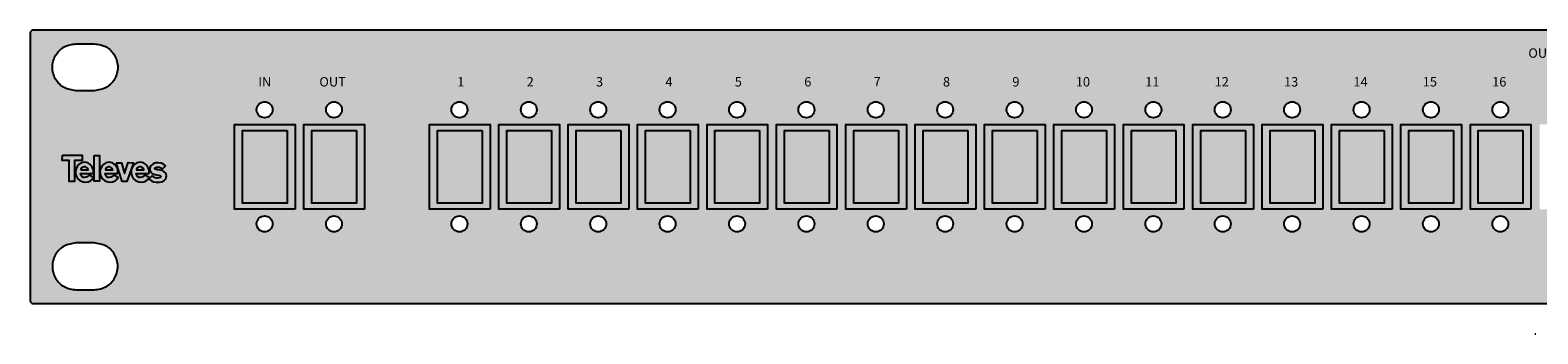
# Model space of a CAD drawing. Units: millimetres. Extents: x -1 to 482, y -5 to 44.
# Drawn here: x -1 to 240, y -5 to 44 of the extents above; entities that cross this region are included whole.
import ezdxf

# ---------------------------------------------------------------- set-up
doc = ezdxf.new("R2010")
doc.units = ezdxf.units.MM
doc.styles.get("Standard").update_dxf_attribs({"font": 'arial.ttf'})

# ---------------------------------------------------------------- blocks, each defined once
blk = doc.blocks.new('NUMEROS_234631')
at = {"color": 7, "linetype": 'Continuous', "true_color": 0xffffff}
for s, p in [('OUT', (0.96, 0.83)), ('IN', (-201.33, -3.75)), ('OUT', (-191.59, -3.75)), ('1', (-169.63, -3.75)), ('2', (-158.58, -3.75)), ('3', (-147.53, -3.75)), ('4', (-136.48, -3.75)), ('5', (-125.43, -3.75)), ('6', (-114.37, -3.75)), ('7', (-103.32, -3.75)), ('8', (-92.27, -3.75)), ('9', (-81.22, -3.75)), ('10', (-71.12, -3.75)), ('11', (-60.07, -3.75)), ('12', (-49.01, -3.75)), ('13', (-37.96, -3.75)), ('14', (-26.91, -3.75)), ('15', (-15.86, -3.75)), ('16', (-4.81, -3.75)), ('17', (7.2, -3.75)), ('18', (18.25, -3.75)), ('19', (29.3, -3.75)), ('20', (40.36, -3.75)), ('21', (51.41, -3.75)), ('22', (62.46, -3.75)), ('23', (73.51, -3.75)), ('24', (84.56, -3.75)), ('25', (95.62, -3.75)), ('26', (105.71, -3.75)), ('27', (116.77, -3.75)), ('28', (127.82, -3.75)), ('29', (138.87, -3.75)), ('30', (149.92, -3.75)), ('31', (160.98, -3.75)), ('32', (172.03, -3.75))]:
    blk.add_text(s, height=1.5, dxfattribs=at).set_placement(p)
blk = doc.blocks.new('televes_blanco')
at = {"true_color": 0xffffff}
h = blk.add_hatch(color=7, dxfattribs=at)
h.dxf.hatch_style = 1
h.paths.add_polyline_path([(-1.53, 5.81), (-1.55, 4.65), (0, 4.65), (0, 0), (1.19, 0), (1.19, 4.68), (2.83, 4.68), (2.83, 5.81)])
h.paths.add_polyline_path([(3, 4.21), (2.64, 4.1), (2.14, 3.76), (1.75, 3.29), (1.49, 2.83), (1.37, 2.39), (1.37, 1.9), (1.52, 1.28), (1.84, 0.68), (2.35, 0.21), (3.07, -0.1), (3.59, -0.16), (4.16, -0.1), (4.69, 0.18), (4.97, 0.38), (5.36, 0.87), (4.42, 1.4), (4.1, 1.07), (3.84, 0.94), (3.39, 0.9), (3.13, 0.9), (2.78, 1.11), (2.59, 1.4), (2.49, 1.8), (5.27, 1.78), (5.35, 2.03), (5.33, 2.48), (5.24, 2.91), (4.91, 3.44), (4.52, 3.85), (4.13, 4.1), (3.72, 4.21), (3.36, 4.25)])
h.paths.add_polyline_path([(3.57, 3.24), (3.78, 3.12), (4.09, 2.89), (4.18, 2.58), (4.11, 2.58), (2.55, 2.58), (2.55, 2.76), (2.66, 2.95), (2.94, 3.16), (3.23, 3.25)], flags=16)
h.paths.add_polyline_path([(5.49, 0.05), (6.66, 0.05), (6.66, 5.79), (5.53, 5.79)])
h.paths.add_polyline_path([(8.43, 4.21), (8.07, 4.1), (7.57, 3.76), (7.17, 3.29), (6.92, 2.83), (6.79, 2.39), (6.8, 1.9), (6.94, 1.28), (7.27, 0.68), (7.78, 0.21), (8.5, -0.1), (9.01, -0.16), (9.59, -0.1), (10.12, 0.18), (10.4, 0.38), (10.79, 0.87), (9.85, 1.4), (9.53, 1.07), (9.26, 0.94), (8.82, 0.9), (8.56, 0.9), (8.21, 1.11), (8.02, 1.4), (7.92, 1.8), (10.7, 1.78), (10.77, 2.03), (10.75, 2.48), (10.67, 2.91), (10.34, 3.44), (9.95, 3.85), (9.56, 4.1), (9.15, 4.21), (8.79, 4.25)])
h.paths.add_polyline_path([(9, 3.24), (9.21, 3.12), (9.52, 2.89), (9.61, 2.58), (9.54, 2.58), (7.98, 2.58), (7.98, 2.76), (8.09, 2.95), (8.37, 3.16), (8.66, 3.25)], flags=16)
h.paths.add_polyline_path([(11.54, 4.16), (10.37, 4.16), (11.71, -0.01), (12.75, -0.01), (14.17, 4.1), (13.06, 4.19), (12.25, 1.75)])
h.paths.add_polyline_path([(16.45, 4.1), (16.03, 4.21), (15.68, 4.25), (15.32, 4.21), (14.95, 4.1), (14.46, 3.76), (14.06, 3.29), (13.8, 2.83), (13.68, 2.39), (13.69, 1.9), (13.83, 1.28), (14.16, 0.68), (14.67, 0.21), (15.38, -0.1), (15.9, -0.16), (16.47, -0.1), (17.01, 0.18), (17.29, 0.38), (17.67, 0.87), (16.73, 1.4), (16.42, 1.07), (16.15, 0.94), (15.7, 0.9), (15.45, 0.9), (15.1, 1.11), (14.91, 1.4), (14.8, 1.8), (17.58, 1.78), (17.66, 2.03), (17.64, 2.48), (17.56, 2.91), (17.23, 3.44), (16.83, 3.85)])
h.paths.add_polyline_path([(16.08, 3.12), (16.39, 2.89), (16.48, 2.58), (16.41, 2.58), (14.85, 2.58), (14.85, 2.76), (14.96, 2.95), (15.23, 3.16), (15.53, 3.25), (15.87, 3.24)], flags=16)
h.paths.add_polyline_path([(18.04, 3.5), (17.83, 3.09), (17.84, 2.52), (17.95, 2.11), (18.34, 1.75), (18.95, 1.58), (19.82, 1.43), (20.12, 1.34), (20.24, 1.15), (20.15, 0.9), (19.84, 0.8), (19.43, 0.76), (19, 0.82), (18.36, 1.24), (17.63, 0.6), (18.18, 0.11), (18.63, -0.07), (19.19, -0.16), (19.93, -0.14), (20.49, -0.06), (20.99, 0.19), (21.33, 0.6), (21.48, 1.28), (21.33, 1.83), (21.01, 2.16), (20.51, 2.4), (20.13, 2.51), (19.53, 2.59), (19, 2.75), (18.96, 2.85), (19.01, 3.06), (19.3, 3.2), (19.69, 3.21), (19.96, 3.15), (20.24, 3.04), (20.37, 2.92), (20.49, 2.76), (20.59, 2.77), (21.29, 3.46), (20.84, 3.81), (20.36, 4.03), (19.66, 4.12), (19.13, 4.12), (18.55, 3.89)])
at = {"linetype": 'Continuous'}
for points in [[(-1.53, 5.81), (2.83, 5.81), (2.83, 4.68), (1.19, 4.68), (1.19, 0), (0, 0), (0, 4.65), (-1.55, 4.65), (-1.53, 5.81)], [(4.42, 1.4), (4.1, 1.07), (3.84, 0.94), (3.39, 0.9), (3.13, 0.9), (2.78, 1.11), (2.59, 1.4), (2.49, 1.8), (5.27, 1.78), (5.35, 2.03), (5.33, 2.48), (5.24, 2.91), (4.91, 3.44), (4.52, 3.85), (4.13, 4.1), (3.72, 4.21), (3.36, 4.25), (3, 4.21), (2.64, 4.1), (2.14, 3.76), (1.75, 3.29), (1.49, 2.83), (1.37, 2.39), (1.37, 1.9), (1.52, 1.28), (1.84, 0.68), (2.35, 0.21), (3.07, -0.1), (3.59, -0.16), (4.16, -0.1), (4.69, 0.18), (4.97, 0.38), (5.36, 0.87), (4.42, 1.4)], [(5.53, 5.79), (6.66, 5.79), (6.66, 0.05), (5.49, 0.05), (5.53, 5.79)], [(9.85, 1.4), (9.53, 1.07), (9.26, 0.94), (8.82, 0.9), (8.56, 0.9), (8.21, 1.11), (8.02, 1.4), (7.92, 1.8), (10.7, 1.78), (10.77, 2.03), (10.75, 2.48), (10.67, 2.91), (10.34, 3.44), (9.95, 3.85), (9.56, 4.1), (9.15, 4.21), (8.79, 4.25), (8.43, 4.21), (8.07, 4.1), (7.57, 3.76), (7.17, 3.29), (6.92, 2.83), (6.79, 2.39), (6.8, 1.9), (6.94, 1.28), (7.27, 0.68), (7.78, 0.21), (8.5, -0.1), (9.01, -0.16), (9.59, -0.1), (10.12, 0.18), (10.4, 0.38), (10.79, 0.87), (9.85, 1.4)], [(10.37, 4.16), (11.54, 4.16), (12.25, 1.75), (13.06, 4.19), (14.17, 4.1), (12.75, -0.01), (11.71, -0.01), (10.37, 4.16)], [(16.73, 1.4), (16.42, 1.07), (16.15, 0.94), (15.7, 0.9), (15.45, 0.9), (15.1, 1.11), (14.91, 1.4), (14.8, 1.8), (17.58, 1.78), (17.66, 2.03), (17.64, 2.48), (17.56, 2.91), (17.23, 3.44), (16.83, 3.85), (16.45, 4.1), (16.03, 4.21), (15.68, 4.25), (15.32, 4.21), (14.95, 4.1), (14.46, 3.76), (14.06, 3.29), (13.8, 2.83), (13.68, 2.39), (13.69, 1.9), (13.83, 1.28), (14.16, 0.68), (14.67, 0.21), (15.38, -0.1), (15.9, -0.16), (16.47, -0.1), (17.01, 0.18), (17.29, 0.38), (17.67, 0.87), (16.73, 1.4)], [(20.59, 2.77), (21.29, 3.46), (20.84, 3.81), (20.36, 4.03), (19.66, 4.12), (19.13, 4.12), (18.55, 3.89), (18.04, 3.5), (17.83, 3.09), (17.84, 2.52), (17.95, 2.11), (18.34, 1.75), (18.95, 1.58), (19.82, 1.43), (20.12, 1.34), (20.24, 1.15), (20.15, 0.9), (19.84, 0.8), (19.43, 0.76), (19, 0.82), (18.36, 1.24), (17.63, 0.6), (18.18, 0.11), (18.63, -0.07), (19.19, -0.16), (19.93, -0.14), (20.49, -0.06), (20.99, 0.19), (21.33, 0.6), (21.48, 1.28), (21.33, 1.83), (21.01, 2.16), (20.51, 2.4), (20.13, 2.51), (19.53, 2.59), (19, 2.75), (18.96, 2.85), (19.01, 3.06), (19.3, 3.2), (19.69, 3.21), (19.96, 3.15), (20.24, 3.04), (20.37, 2.92), (20.49, 2.76), (20.59, 2.77)], [(2.52, 2.58), (4.11, 2.58), (4.18, 2.58), (4.09, 2.89), (3.78, 3.12), (3.57, 3.24), (3.23, 3.25), (2.94, 3.16), (2.66, 2.95), (2.55, 2.76), (2.55, 2.58)], [(7.95, 2.58), (9.54, 2.58), (9.61, 2.58), (9.52, 2.89), (9.21, 3.12), (9, 3.24), (8.66, 3.25), (8.37, 3.16), (8.09, 2.95), (7.98, 2.76), (7.98, 2.58)], [(14.82, 2.58), (16.41, 2.58), (16.48, 2.58), (16.39, 2.89), (16.08, 3.12), (15.87, 3.24), (15.53, 3.25), (15.23, 3.16), (14.96, 2.95), (14.85, 2.76), (14.85, 2.58)]]:
    blk.add_lwpolyline(points, dxfattribs=at)
blk = doc.blocks.new('234631')
at = {"true_color": 0x000000}
h = blk.add_hatch(color=18, dxfattribs=at)
h.dxf.hatch_style = 1
edge = h.paths.add_edge_path()
edge.add_spline(control_points=[(0, 43.6), (-0.09, 43.59), (-0.26, 43.56), (-0.46, 43.36), (-0.49, 43.19), (-0.5, 43.1)], knot_values=[0, 0, 0, 0, 0.261435, 0.515109, 0.776841, 0.776841, 0.776841, 0.776841], degree=3, periodic=0)
edge.add_line((-0.5, 43.1), (-0.5, 0.5))
edge.add_spline(control_points=[(-0.5, 0.5), (-0.49, 0.41), (-0.46, 0.24), (-0.26, 0.04), (-0.09, 0.01), (0, 0)], knot_values=[0, 0, 0, 0, 0.261732, 0.515406, 0.776841, 0.776841, 0.776841, 0.776841], degree=3, periodic=0)
edge.add_line((0, 0), (481.6, 0))
edge.add_spline(control_points=[(481.6, 0), (481.69, 0.01), (481.86, 0.04), (482.06, 0.24), (482.08, 0.41), (482.1, 0.5)], knot_values=[0, 0, 0, 0, 0.262524, 0.516198, 0.777328, 0.777328, 0.777328, 0.777328], degree=3, periodic=0)
edge.add_line((482.1, 0.5), (482.1, 43.1))
edge.add_spline(control_points=[(482.1, 43.1), (482.08, 43.19), (482.06, 43.36), (481.86, 43.56), (481.69, 43.59), (481.6, 43.6)], knot_values=[0, 0, 0, 0, 0.261131, 0.514804, 0.777328, 0.777328, 0.777328, 0.777328], degree=3, periodic=0)
edge.add_line((481.6, 43.6), (0, 43.6))
edge = h.paths.add_edge_path(flags=16)
edge.add_spline(control_points=[(471.9, 33.92), (471.24, 34.03), (469.94, 34.23), (468.5, 35.72), (467.97, 37.67), (468.5, 39.63), (469.94, 41.12), (471.24, 41.32), (471.9, 41.42)], knot_values=[0, 0, 0, 0, 1.960701, 3.863258, 5.823959, 7.784692, 9.687258, 11.647959, 11.647959, 11.647959, 11.647959], degree=3, periodic=0)
edge.add_line((471.9, 41.42), (474.8, 41.42))
edge.add_spline(control_points=[(474.8, 41.42), (475.46, 41.32), (476.76, 41.12), (478.2, 39.63), (478.73, 37.67), (478.2, 35.72), (476.76, 34.23), (475.46, 34.03), (474.8, 33.92)], knot_values=[0, 0, 0, 0, 1.961812, 3.864371, 5.825101, 7.785799, 9.688349, 11.650161, 11.650161, 11.650161, 11.650161], degree=3, periodic=0)
edge.add_line((474.8, 33.92), (471.9, 33.92))
h.paths.add_polyline_path([(415.35, 15.04), (405.7, 15.04), (405.7, 28.56), (415.35, 28.56)], flags=16)
h.paths.add_polyline_path([(414.08, 27.58), (414.08, 16.02), (406.97, 16.02), (406.97, 27.58)], flags=0)
h.paths.add_polyline_path([(409.21, 30.9, -1), (411.75, 30.9, -1)], flags=16)
edge = h.paths.add_edge_path(flags=16)
edge.add_spline(control_points=[(471.9, 2.17), (471.24, 2.28), (469.94, 2.48), (468.5, 3.97), (467.97, 5.92), (468.5, 7.88), (469.94, 9.37), (471.24, 9.57), (471.9, 9.67)], knot_values=[0, 0, 0, 0, 1.960701, 3.863267, 5.824, 7.784701, 9.687259, 11.647959, 11.647959, 11.647959, 11.647959], degree=3, periodic=0)
edge.add_line((471.9, 9.67), (474.8, 9.67))
edge.add_spline(control_points=[(474.8, 9.67), (475.46, 9.57), (476.76, 9.37), (478.2, 7.88), (478.73, 5.92), (478.2, 3.97), (476.76, 2.48), (475.46, 2.28), (474.8, 2.17)], knot_values=[0, 0, 0, 0, 1.961811, 3.864361, 5.82506, 7.78579, 9.688349, 11.650161, 11.650161, 11.650161, 11.650161], degree=3, periodic=0)
edge.add_line((474.8, 2.17), (471.9, 2.17))
h.paths.add_polyline_path([(411.75, 12.7, -1), (409.21, 12.7, -1)], flags=16)
h.paths.add_polyline_path([(404.3, 15.04), (394.65, 15.04), (394.65, 28.56), (404.3, 28.56)], flags=16)
h.paths.add_polyline_path([(403.03, 27.58), (403.03, 16.02), (395.92, 16.02), (395.92, 27.58)], flags=0)
h.paths.add_polyline_path([(398.16, 30.9, -1), (400.7, 30.9, -1)], flags=16)
h.paths.add_polyline_path([(400.7, 12.7, -1), (398.16, 12.7, -1)], flags=16)
h.paths.add_polyline_path([(393.25, 15.04), (383.6, 15.04), (383.6, 28.56), (393.25, 28.56)], flags=16)
h.paths.add_polyline_path([(391.98, 27.58), (391.98, 16.02), (384.87, 16.02), (384.87, 27.58)], flags=0)
h.paths.add_polyline_path([(387.11, 30.9, -1), (389.65, 30.9, -1)], flags=16)
h.paths.add_polyline_path([(389.65, 12.7, -1), (387.11, 12.7, -1)], flags=16)
h.paths.add_polyline_path([(382.19, 15.04), (372.55, 15.04), (372.55, 28.56), (382.19, 28.56)], flags=16)
h.paths.add_polyline_path([(380.93, 27.58), (380.93, 16.02), (373.82, 16.02), (373.82, 27.58)], flags=0)
h.paths.add_polyline_path([(376.06, 30.9, -1), (378.59, 30.9, -1)], flags=16)
h.paths.add_polyline_path([(378.59, 12.7, -1), (376.06, 12.7, -1)], flags=16)
h.paths.add_polyline_path([(371.14, 15.04), (361.5, 15.04), (361.5, 28.56), (371.14, 28.56)], flags=16)
h.paths.add_polyline_path([(369.87, 27.58), (369.87, 16.02), (362.76, 16.02), (362.76, 27.58)], flags=0)
h.paths.add_polyline_path([(365.01, 30.9, -1), (367.54, 30.9, -1)], flags=16)
h.paths.add_polyline_path([(367.54, 12.7, -1), (365.01, 12.7, -1)], flags=16)
h.paths.add_polyline_path([(360.09, 15.04), (350.44, 15.04), (350.44, 28.56), (360.09, 28.56)], flags=16)
h.paths.add_polyline_path([(358.82, 27.58), (358.82, 16.02), (351.71, 16.02), (351.71, 27.58)], flags=0)
h.paths.add_polyline_path([(353.95, 30.9, -1), (356.49, 30.9, -1)], flags=16)
h.paths.add_polyline_path([(356.49, 12.7, -1), (353.95, 12.7, -1)], flags=16)
h.paths.add_polyline_path([(349.04, 15.04), (339.39, 15.04), (339.39, 28.56), (349.04, 28.56)], flags=16)
h.paths.add_polyline_path([(347.77, 27.58), (347.77, 16.02), (340.66, 16.02), (340.66, 27.58)], flags=0)
h.paths.add_polyline_path([(342.9, 30.9, -1), (345.44, 30.9, -1)], flags=16)
h.paths.add_polyline_path([(342.9, 12.7, -1), (345.44, 12.7, -1)], flags=16)
h.paths.add_polyline_path([(337.99, 15.04), (328.34, 15.04), (328.34, 28.56), (337.99, 28.56)], flags=16)
h.paths.add_polyline_path([(336.72, 27.58), (336.72, 16.02), (329.61, 16.02), (329.61, 27.58)], flags=0)
h.paths.add_polyline_path([(331.85, 30.9, -1), (334.39, 30.9, -1)], flags=16)
h.paths.add_polyline_path([(331.85, 12.7, -1), (334.39, 12.7, -1)], flags=16)
h.paths.add_polyline_path([(326.93, 15.04), (317.29, 15.04), (317.29, 28.56), (326.93, 28.56)], flags=16)
h.paths.add_polyline_path([(325.67, 27.58), (325.67, 16.02), (318.56, 16.02), (318.56, 27.58)], flags=0)
h.paths.add_polyline_path([(320.8, 30.9, -1), (323.33, 30.9, -1)], flags=16)
h.paths.add_polyline_path([(320.8, 12.7, -1), (323.33, 12.7, -1)], flags=16)
h.paths.add_polyline_path([(315.88, 15.04), (306.24, 15.04), (306.24, 28.56), (315.88, 28.56)], flags=16)
h.paths.add_polyline_path([(314.61, 27.58), (314.61, 16.02), (307.5, 16.02), (307.5, 27.58)], flags=0)
h.paths.add_polyline_path([(309.75, 30.9, -1), (312.28, 30.9, -1)], flags=16)
h.paths.add_polyline_path([(309.75, 12.7, -1), (312.28, 12.7, -1)], flags=16)
h.paths.add_polyline_path([(304.83, 15.04), (295.18, 15.04), (295.18, 28.56), (304.83, 28.56)], flags=16)
h.paths.add_polyline_path([(303.56, 27.58), (303.56, 16.02), (296.45, 16.02), (296.45, 27.58)], flags=0)
h.paths.add_polyline_path([(298.69, 30.9, -1), (301.23, 30.9, -1)], flags=16)
h.paths.add_polyline_path([(298.69, 12.7, -1), (301.23, 12.7, -1)], flags=16)
h.paths.add_polyline_path([(293.78, 15.04), (284.13, 15.04), (284.13, 28.56), (293.78, 28.56)], flags=16)
h.paths.add_polyline_path([(292.51, 27.58), (292.51, 16.02), (285.4, 16.02), (285.4, 27.58)], flags=0)
h.paths.add_polyline_path([(287.64, 30.9, -1), (290.18, 30.9, -1)], flags=16)
h.paths.add_polyline_path([(287.64, 12.7, -1), (290.18, 12.7, -1)], flags=16)
h.paths.add_polyline_path([(282.73, 15.04), (273.08, 15.04), (273.08, 28.56), (282.73, 28.56)], flags=16)
h.paths.add_polyline_path([(281.46, 27.58), (281.46, 16.02), (274.35, 16.02), (274.35, 27.58)], flags=0)
h.paths.add_polyline_path([(276.59, 30.9, -1), (279.13, 30.9, -1)], flags=16)
h.paths.add_polyline_path([(276.59, 12.7, -1), (279.13, 12.7, -1)], flags=16)
h.paths.add_polyline_path([(271.67, 15.04), (262.03, 15.04), (262.03, 28.56), (271.67, 28.56)], flags=16)
h.paths.add_polyline_path([(270.41, 27.58), (270.41, 16.02), (263.3, 16.02), (263.3, 27.58)], flags=0)
h.paths.add_polyline_path([(265.54, 30.9, -1), (268.07, 30.9, -1)], flags=16)
h.paths.add_polyline_path([(265.54, 12.7, -1), (268.07, 12.7, -1)], flags=16)
h.paths.add_polyline_path([(260.62, 15.04), (250.98, 15.04), (250.98, 28.56), (260.62, 28.56)], flags=16)
h.paths.add_polyline_path([(259.35, 27.58), (259.35, 16.02), (252.24, 16.02), (252.24, 27.58)], flags=0)
h.paths.add_polyline_path([(254.49, 30.9, -1), (257.02, 30.9, -1)], flags=16)
h.paths.add_polyline_path([(254.49, 12.7, -1), (257.02, 12.7, -1)], flags=16)
h.paths.add_polyline_path([(249.57, 15.04), (239.92, 15.04), (239.92, 28.56), (249.57, 28.56)], flags=16)
h.paths.add_polyline_path([(248.3, 27.58), (248.3, 16.02), (241.19, 16.02), (241.19, 27.58)], flags=0)
h.paths.add_polyline_path([(243.43, 30.9, -1), (245.97, 30.9, -1)], flags=16)
h.paths.add_polyline_path([(243.43, 12.7, -1), (245.97, 12.7, -1)], flags=16)
h.paths.add_polyline_path([(238.52, 15.04), (228.87, 15.04), (228.87, 28.56), (238.52, 28.56)], flags=16)
h.paths.add_polyline_path([(237.25, 27.58), (237.25, 16.02), (230.14, 16.02), (230.14, 27.58)], flags=0)
h.paths.add_polyline_path([(232.38, 30.9, -1), (234.92, 30.9, -1)], flags=16)
h.paths.add_polyline_path([(232.38, 12.7, -1), (234.92, 12.7, -1)], flags=16)
h.paths.add_polyline_path([(227.47, 15.04), (217.82, 15.04), (217.82, 28.56), (227.47, 28.56)], flags=16)
h.paths.add_polyline_path([(226.2, 27.58), (226.2, 16.02), (219.09, 16.02), (219.09, 27.58)], flags=0)
h.paths.add_polyline_path([(221.33, 30.9, -1), (223.87, 30.9, -1)], flags=16)
h.paths.add_polyline_path([(221.33, 12.7, -1), (223.87, 12.7, -1)], flags=16)
h.paths.add_polyline_path([(216.41, 15.04), (206.77, 15.04), (206.77, 28.56), (216.41, 28.56)], flags=16)
h.paths.add_polyline_path([(215.15, 27.58), (215.15, 16.02), (208.04, 16.02), (208.04, 27.58)], flags=0)
h.paths.add_polyline_path([(210.28, 30.9, -1), (212.81, 30.9, -1)], flags=16)
h.paths.add_polyline_path([(210.28, 12.7, -1), (212.81, 12.7, -1)], flags=16)
h.paths.add_polyline_path([(205.36, 15.04), (195.72, 15.04), (195.72, 28.56), (205.36, 28.56)], flags=16)
h.paths.add_polyline_path([(204.09, 27.58), (204.09, 16.02), (196.98, 16.02), (196.98, 27.58)], flags=0)
h.paths.add_polyline_path([(199.22, 30.9, -1), (201.76, 30.9, -1)], flags=16)
h.paths.add_polyline_path([(199.22, 12.7, -1), (201.76, 12.7, -1)], flags=16)
h.paths.add_polyline_path([(194.31, 15.04), (184.66, 15.04), (184.66, 28.56), (194.31, 28.56)], flags=16)
h.paths.add_polyline_path([(193.04, 27.58), (193.04, 16.02), (185.93, 16.02), (185.93, 27.58)], flags=0)
h.paths.add_polyline_path([(188.17, 30.9, -1), (190.71, 30.9, -1)], flags=16)
h.paths.add_polyline_path([(188.17, 12.7, -1), (190.71, 12.7, -1)], flags=16)
h.paths.add_polyline_path([(183.26, 15.04), (173.61, 15.04), (173.61, 28.56), (183.26, 28.56)], flags=16)
h.paths.add_polyline_path([(181.99, 27.58), (181.99, 16.02), (174.88, 16.02), (174.88, 27.58)], flags=0)
h.paths.add_polyline_path([(177.12, 30.9, -1), (179.66, 30.9, -1)], flags=16)
h.paths.add_polyline_path([(177.12, 12.7, -1), (179.66, 12.7, -1)], flags=16)
h.paths.add_polyline_path([(172.21, 15.04), (162.56, 15.04), (162.56, 28.56), (172.21, 28.56)], flags=16)
h.paths.add_polyline_path([(170.94, 27.58), (170.94, 16.02), (163.83, 16.02), (163.83, 27.58)], flags=0)
h.paths.add_polyline_path([(166.07, 30.9, -1), (168.61, 30.9, -1)], flags=16)
h.paths.add_polyline_path([(166.07, 12.7, -1), (168.61, 12.7, -1)], flags=16)
h.paths.add_polyline_path([(161.15, 15.04), (151.51, 15.04), (151.51, 28.56), (161.15, 28.56)], flags=16)
h.paths.add_polyline_path([(159.89, 27.58), (159.89, 16.02), (152.78, 16.02), (152.78, 27.58)], flags=0)
h.paths.add_polyline_path([(155.02, 30.9, -1), (157.55, 30.9, -1)], flags=16)
h.paths.add_polyline_path([(155.02, 12.7, -1), (157.55, 12.7, -1)], flags=16)
h.paths.add_polyline_path([(150.1, 15.04), (140.45, 15.04), (140.45, 28.56), (150.1, 28.56)], flags=16)
h.paths.add_polyline_path([(148.83, 27.58), (148.83, 16.02), (141.72, 16.02), (141.72, 27.58)], flags=0)
h.paths.add_polyline_path([(143.96, 30.9, -1), (146.5, 30.9, -1)], flags=16)
h.paths.add_polyline_path([(143.96, 12.7, -1), (146.5, 12.7, -1)], flags=16)
h.paths.add_polyline_path([(139.05, 15.04), (129.4, 15.04), (129.4, 28.56), (139.05, 28.56)], flags=16)
h.paths.add_polyline_path([(137.78, 27.58), (137.78, 16.02), (130.67, 16.02), (130.67, 27.58)], flags=0)
h.paths.add_polyline_path([(132.91, 30.9, -1), (135.45, 30.9, -1)], flags=16)
h.paths.add_polyline_path([(132.91, 12.7, -1), (135.45, 12.7, -1)], flags=16)
h.paths.add_polyline_path([(128, 15.04), (118.35, 15.04), (118.35, 28.56), (128, 28.56)], flags=16)
h.paths.add_polyline_path([(126.73, 27.58), (126.73, 16.02), (119.62, 16.02), (119.62, 27.58)], flags=0)
h.paths.add_polyline_path([(121.86, 30.9, -1), (124.4, 30.9, -1)], flags=16)
h.paths.add_polyline_path([(121.86, 12.7, -1), (124.4, 12.7, -1)], flags=16)
h.paths.add_polyline_path([(116.95, 15.04), (107.3, 15.04), (107.3, 28.56), (116.95, 28.56)], flags=16)
h.paths.add_polyline_path([(115.68, 27.58), (115.68, 16.02), (108.57, 16.02), (108.57, 27.58)], flags=0)
h.paths.add_polyline_path([(110.81, 30.9, -1), (113.35, 30.9, -1)], flags=16)
h.paths.add_polyline_path([(110.81, 12.7, -1), (113.35, 12.7, -1)], flags=16)
h.paths.add_polyline_path([(105.89, 15.04), (96.25, 15.04), (96.25, 28.56), (105.89, 28.56)], flags=16)
h.paths.add_polyline_path([(104.62, 27.58), (104.62, 16.02), (97.51, 16.02), (97.51, 27.58)], flags=0)
h.paths.add_polyline_path([(99.76, 30.9, -1), (102.29, 30.9, -1)], flags=16)
h.paths.add_polyline_path([(99.76, 12.7, -1), (102.29, 12.7, -1)], flags=16)
h.paths.add_polyline_path([(94.84, 15.04), (85.19, 15.04), (85.19, 28.56), (94.84, 28.56)], flags=16)
h.paths.add_polyline_path([(93.57, 27.58), (93.57, 16.02), (86.46, 16.02), (86.46, 27.58)], flags=0)
h.paths.add_polyline_path([(88.7, 30.9, -1), (91.24, 30.9, -1)], flags=16)
h.paths.add_polyline_path([(88.7, 12.7, -1), (91.24, 12.7, -1)], flags=16)
h.paths.add_polyline_path([(83.79, 15.04), (74.14, 15.04), (74.14, 28.56), (83.79, 28.56)], flags=16)
h.paths.add_polyline_path([(82.52, 27.58), (82.52, 16.02), (75.41, 16.02), (75.41, 27.58)], flags=0)
h.paths.add_polyline_path([(77.65, 30.9, -1), (80.19, 30.9, -1)], flags=16)
h.paths.add_polyline_path([(77.65, 12.7, -1), (80.19, 12.7, -1)], flags=16)
h.paths.add_polyline_path([(72.74, 15.04), (63.09, 15.04), (63.09, 28.56), (72.74, 28.56)], flags=16)
h.paths.add_polyline_path([(71.47, 27.58), (71.47, 16.02), (64.36, 16.02), (64.36, 27.58)], flags=0)
h.paths.add_polyline_path([(66.6, 30.9, -1), (69.14, 30.9, -1)], flags=16)
h.paths.add_polyline_path([(66.6, 12.7, -1), (69.14, 12.7, -1)], flags=16)
h.paths.add_polyline_path([(52.76, 15.04), (43.11, 15.04), (43.11, 28.56), (52.76, 28.56)], flags=16)
h.paths.add_polyline_path([(51.49, 27.58), (51.49, 16.02), (44.38, 16.02), (44.38, 27.58)], flags=0)
h.paths.add_polyline_path([(46.62, 30.9, -1), (49.16, 30.9, -1)], flags=16)
h.paths.add_polyline_path([(46.62, 12.7, -1), (49.16, 12.7, -1)], flags=16)
h.paths.add_polyline_path([(41.71, 15.04), (32.06, 15.04), (32.06, 28.56), (41.71, 28.56)], flags=16)
h.paths.add_polyline_path([(40.44, 27.58), (40.44, 16.02), (33.33, 16.02), (33.33, 27.58)], flags=0)
h.paths.add_polyline_path([(35.57, 30.9, -1), (38.11, 30.9, -1)], flags=16)
h.paths.add_polyline_path([(35.57, 12.7, -1), (38.11, 12.7, -1)], flags=16)
edge = h.paths.add_edge_path(flags=16)
edge.add_spline(control_points=[(9.7, 41.42), (10.36, 41.32), (11.66, 41.12), (13.1, 39.63), (13.63, 37.67), (13.1, 35.72), (11.66, 34.23), (10.36, 34.03), (9.7, 33.92)], knot_values=[0, 0, 0, 0, 1.960701, 3.863267, 5.824, 7.784701, 9.687259, 11.647959, 11.647959, 11.647959, 11.647959], degree=3, periodic=0)
edge.add_line((9.7, 33.92), (6.8, 33.92))
edge.add_spline(control_points=[(6.8, 33.92), (6.14, 34.03), (4.84, 34.23), (3.4, 35.72), (2.87, 37.67), (3.4, 39.63), (4.84, 41.12), (6.14, 41.32), (6.8, 41.42)], knot_values=[0, 0, 0, 0, 1.961811, 3.864361, 5.82506, 7.78579, 9.688349, 11.650161, 11.650161, 11.650161, 11.650161], degree=3, periodic=0)
edge.add_line((6.8, 41.42), (9.7, 41.42))
edge = h.paths.add_edge_path(flags=16)
edge.add_spline(control_points=[(9.7, 9.67), (10.36, 9.57), (11.66, 9.37), (13.1, 7.88), (13.63, 5.92), (13.1, 3.97), (11.66, 2.48), (10.36, 2.28), (9.7, 2.17)], knot_values=[0, 0, 0, 0, 1.960701, 3.863258, 5.823959, 7.784692, 9.687258, 11.647959, 11.647959, 11.647959, 11.647959], degree=3, periodic=0)
edge.add_line((9.7, 2.17), (6.8, 2.17))
edge.add_spline(control_points=[(6.8, 2.17), (6.14, 2.28), (4.84, 2.48), (3.4, 3.97), (2.87, 5.92), (3.4, 7.88), (4.84, 9.37), (6.14, 9.57), (6.8, 9.67)], knot_values=[0, 0, 0, 0, 1.961812, 3.864371, 5.825101, 7.785799, 9.688349, 11.650161, 11.650161, 11.650161, 11.650161], degree=3, periodic=0)
edge.add_line((6.8, 9.67), (9.7, 9.67))
h = blk.add_hatch(color=3)
h.dxf.hatch_style = 1
h.paths.add_polyline_path([(41.71, 28.56), (32.06, 28.56), (32.06, 15.04), (41.71, 15.04)])
h.paths.add_polyline_path([(40.44, 16.02), (33.33, 16.02), (33.33, 27.58), (40.44, 27.58)], flags=16)
h = blk.add_hatch(color=18, dxfattribs=at)
h.dxf.hatch_style = 1
h.paths.add_polyline_path([(40.44, 27.58), (33.33, 27.58), (33.33, 16.02), (40.44, 16.02)])
h = blk.add_hatch(color=3)
h.dxf.hatch_style = 1
h.paths.add_polyline_path([(52.76, 28.56), (43.11, 28.56), (43.11, 15.04), (52.76, 15.04)])
h.paths.add_polyline_path([(51.49, 16.02), (44.38, 16.02), (44.38, 27.58), (51.49, 27.58)], flags=16)
h = blk.add_hatch(color=18, dxfattribs=at)
h.dxf.hatch_style = 1
h.paths.add_polyline_path([(51.49, 27.58), (44.38, 27.58), (44.38, 16.02), (51.49, 16.02)])
h = blk.add_hatch(color=3)
h.dxf.hatch_style = 1
h.paths.add_polyline_path([(72.74, 28.56), (63.09, 28.56), (63.09, 15.04), (72.74, 15.04)])
h.paths.add_polyline_path([(71.47, 16.02), (64.36, 16.02), (64.36, 27.58), (71.47, 27.58)], flags=16)
h = blk.add_hatch(color=18, dxfattribs=at)
h.dxf.hatch_style = 1
h.paths.add_polyline_path([(64.36, 16.02), (71.47, 16.02), (71.47, 27.58), (64.36, 27.58)])
h = blk.add_hatch(color=3)
h.dxf.hatch_style = 1
h.paths.add_polyline_path([(83.79, 28.56), (74.14, 28.56), (74.14, 15.04), (83.79, 15.04)])
h.paths.add_polyline_path([(82.52, 16.02), (75.41, 16.02), (75.41, 27.58), (82.52, 27.58)], flags=16)
h = blk.add_hatch(color=18, dxfattribs=at)
h.dxf.hatch_style = 1
h.paths.add_polyline_path([(82.52, 27.58), (75.41, 27.58), (75.41, 16.02), (82.52, 16.02)])
h = blk.add_hatch(color=3)
h.dxf.hatch_style = 1
h.paths.add_polyline_path([(94.84, 28.56), (85.19, 28.56), (85.19, 15.04), (94.84, 15.04)])
h.paths.add_polyline_path([(93.57, 16.02), (86.46, 16.02), (86.46, 27.58), (93.57, 27.58)], flags=16)
h = blk.add_hatch(color=18, dxfattribs=at)
h.dxf.hatch_style = 1
h.paths.add_polyline_path([(93.57, 27.58), (86.46, 27.58), (86.46, 16.02), (93.57, 16.02)])
h = blk.add_hatch(color=3)
h.dxf.hatch_style = 1
h.paths.add_polyline_path([(105.89, 28.56), (96.25, 28.56), (96.25, 15.04), (105.89, 15.04)])
h.paths.add_polyline_path([(104.62, 16.02), (97.51, 16.02), (97.51, 27.58), (104.62, 27.58)], flags=16)
h = blk.add_hatch(color=18, dxfattribs=at)
h.dxf.hatch_style = 1
h.paths.add_polyline_path([(104.62, 27.58), (97.51, 27.58), (97.51, 16.02), (104.62, 16.02)])
h = blk.add_hatch(color=3)
h.dxf.hatch_style = 1
h.paths.add_polyline_path([(116.95, 28.56), (107.3, 28.56), (107.3, 15.04), (116.95, 15.04)])
h.paths.add_polyline_path([(115.68, 16.02), (108.57, 16.02), (108.57, 27.58), (115.68, 27.58)], flags=16)
h = blk.add_hatch(color=18, dxfattribs=at)
h.dxf.hatch_style = 1
h.paths.add_polyline_path([(115.68, 27.58), (108.57, 27.58), (108.57, 16.02), (115.68, 16.02)])
h = blk.add_hatch(color=3)
h.dxf.hatch_style = 1
h.paths.add_polyline_path([(128, 28.56), (118.35, 28.56), (118.35, 15.04), (128, 15.04)])
h.paths.add_polyline_path([(126.73, 16.02), (119.62, 16.02), (119.62, 27.58), (126.73, 27.58)], flags=16)
h = blk.add_hatch(color=18, dxfattribs=at)
h.dxf.hatch_style = 1
h.paths.add_polyline_path([(126.73, 27.58), (119.62, 27.58), (119.62, 16.02), (126.73, 16.02)])
h = blk.add_hatch(color=3)
h.dxf.hatch_style = 1
h.paths.add_polyline_path([(139.05, 28.56), (129.4, 28.56), (129.4, 15.04), (139.05, 15.04)])
h.paths.add_polyline_path([(137.78, 16.02), (130.67, 16.02), (130.67, 27.58), (137.78, 27.58)], flags=16)
h = blk.add_hatch(color=18, dxfattribs=at)
h.dxf.hatch_style = 1
h.paths.add_polyline_path([(137.78, 27.58), (130.67, 27.58), (130.67, 16.02), (137.78, 16.02)])
h = blk.add_hatch(color=3)
h.dxf.hatch_style = 1
h.paths.add_polyline_path([(150.1, 28.56), (140.45, 28.56), (140.45, 15.04), (150.1, 15.04)])
h.paths.add_polyline_path([(148.83, 16.02), (141.72, 16.02), (141.72, 27.58), (148.83, 27.58)], flags=16)
h = blk.add_hatch(color=18, dxfattribs=at)
h.dxf.hatch_style = 1
h.paths.add_polyline_path([(148.83, 27.58), (141.72, 27.58), (141.72, 16.02), (148.83, 16.02)])
h = blk.add_hatch(color=3)
h.dxf.hatch_style = 1
h.paths.add_polyline_path([(161.15, 28.56), (151.51, 28.56), (151.51, 15.04), (161.15, 15.04)])
h.paths.add_polyline_path([(159.89, 16.02), (152.78, 16.02), (152.78, 27.58), (159.89, 27.58)], flags=16)
h = blk.add_hatch(color=18, dxfattribs=at)
h.dxf.hatch_style = 1
h.paths.add_polyline_path([(152.78, 16.02), (159.89, 16.02), (159.89, 27.58), (152.78, 27.58)])
h = blk.add_hatch(color=3)
h.dxf.hatch_style = 1
h.paths.add_polyline_path([(172.21, 28.56), (162.56, 28.56), (162.56, 15.04), (172.21, 15.04)])
h.paths.add_polyline_path([(170.94, 16.02), (163.83, 16.02), (163.83, 27.58), (170.94, 27.58)], flags=16)
h = blk.add_hatch(color=18, dxfattribs=at)
h.dxf.hatch_style = 1
h.paths.add_polyline_path([(170.94, 27.58), (163.83, 27.58), (163.83, 16.02), (170.94, 16.02)])
h = blk.add_hatch(color=3)
h.dxf.hatch_style = 1
h.paths.add_polyline_path([(183.26, 28.56), (173.61, 28.56), (173.61, 15.04), (183.26, 15.04)])
h.paths.add_polyline_path([(181.99, 16.02), (174.88, 16.02), (174.88, 27.58), (181.99, 27.58)], flags=16)
h = blk.add_hatch(color=18, dxfattribs=at)
h.dxf.hatch_style = 1
h.paths.add_polyline_path([(181.99, 27.58), (174.88, 27.58), (174.88, 16.02), (181.99, 16.02)])
h = blk.add_hatch(color=3)
h.dxf.hatch_style = 1
h.paths.add_polyline_path([(194.31, 28.56), (184.66, 28.56), (184.66, 15.04), (194.31, 15.04)])
h.paths.add_polyline_path([(193.04, 16.02), (185.93, 16.02), (185.93, 27.58), (193.04, 27.58)], flags=16)
h = blk.add_hatch(color=18, dxfattribs=at)
h.dxf.hatch_style = 1
h.paths.add_polyline_path([(193.04, 27.58), (185.93, 27.58), (185.93, 16.02), (193.04, 16.02)])
h = blk.add_hatch(color=3)
h.dxf.hatch_style = 1
h.paths.add_polyline_path([(205.36, 28.56), (195.72, 28.56), (195.72, 15.04), (205.36, 15.04)])
h.paths.add_polyline_path([(204.09, 16.02), (196.98, 16.02), (196.98, 27.58), (204.09, 27.58)], flags=16)
h = blk.add_hatch(color=18, dxfattribs=at)
h.dxf.hatch_style = 1
h.paths.add_polyline_path([(204.09, 27.58), (196.98, 27.58), (196.98, 16.02), (204.09, 16.02)])
h = blk.add_hatch(color=3)
h.dxf.hatch_style = 1
h.paths.add_polyline_path([(216.41, 28.56), (206.77, 28.56), (206.77, 15.04), (216.41, 15.04)])
h.paths.add_polyline_path([(215.15, 16.02), (208.04, 16.02), (208.04, 27.58), (215.15, 27.58)], flags=16)
h = blk.add_hatch(color=18, dxfattribs=at)
h.dxf.hatch_style = 1
h.paths.add_polyline_path([(215.15, 27.58), (208.04, 27.58), (208.04, 16.02), (215.15, 16.02)])
h = blk.add_hatch(color=3)
h.dxf.hatch_style = 1
h.paths.add_polyline_path([(227.47, 28.56), (217.82, 28.56), (217.82, 15.04), (227.47, 15.04)])
h.paths.add_polyline_path([(226.2, 16.02), (219.09, 16.02), (219.09, 27.58), (226.2, 27.58)], flags=16)
h = blk.add_hatch(color=18, dxfattribs=at)
h.dxf.hatch_style = 1
h.paths.add_polyline_path([(226.2, 27.58), (219.09, 27.58), (219.09, 16.02), (226.2, 16.02)])
h = blk.add_hatch(color=3)
h.dxf.hatch_style = 1
h.paths.add_polyline_path([(238.52, 28.56), (228.87, 28.56), (228.87, 15.04), (238.52, 15.04)])
h.paths.add_polyline_path([(237.25, 16.02), (230.14, 16.02), (230.14, 27.58), (237.25, 27.58)], flags=16)
h = blk.add_hatch(color=18, dxfattribs=at)
h.dxf.hatch_style = 1
h.paths.add_polyline_path([(237.25, 27.58), (230.14, 27.58), (230.14, 16.02), (237.25, 16.02)])
at = {"color": 7}
for points in [[(481.6, 43.6), (0, 43.6)], [(-0.5, 43.1), (-0.5, 0.5)], [(6.8, 41.42), (9.7, 41.42)], [(9.7, 33.92), (6.8, 33.92)], [(9.7, 9.67), (6.8, 9.67)], [(0, 0), (481.6, 0)], [(6.8, 2.17), (9.7, 2.17)], [(239.13, -4.84), (239.23, -4.81), (239.32, -4.83)]]:
    blk.add_lwpolyline(points, dxfattribs=at)
for points in [[(41.71, 15.04), (32.06, 15.04), (32.06, 28.56), (41.71, 28.56)], [(40.44, 27.58), (40.44, 16.02), (33.33, 16.02), (33.33, 27.58)], [(52.76, 15.04), (43.11, 15.04), (43.11, 28.56), (52.76, 28.56)], [(51.49, 27.58), (51.49, 16.02), (44.38, 16.02), (44.38, 27.58)], [(72.74, 15.04), (63.09, 15.04), (63.09, 28.56), (72.74, 28.56)], [(71.47, 27.58), (71.47, 16.02), (64.36, 16.02), (64.36, 27.58)], [(83.79, 15.04), (74.14, 15.04), (74.14, 28.56), (83.79, 28.56)], [(82.52, 27.58), (82.52, 16.02), (75.41, 16.02), (75.41, 27.58)], [(94.84, 15.04), (85.19, 15.04), (85.19, 28.56), (94.84, 28.56)], [(93.57, 27.58), (93.57, 16.02), (86.46, 16.02), (86.46, 27.58)], [(105.89, 15.04), (96.25, 15.04), (96.25, 28.56), (105.89, 28.56)], [(104.62, 27.58), (104.62, 16.02), (97.51, 16.02), (97.51, 27.58)], [(116.95, 15.04), (107.3, 15.04), (107.3, 28.56), (116.95, 28.56)], [(115.68, 27.58), (115.68, 16.02), (108.57, 16.02), (108.57, 27.58)], [(128, 15.04), (118.35, 15.04), (118.35, 28.56), (128, 28.56)], [(126.73, 27.58), (126.73, 16.02), (119.62, 16.02), (119.62, 27.58)], [(139.05, 15.04), (129.4, 15.04), (129.4, 28.56), (139.05, 28.56)], [(137.78, 27.58), (137.78, 16.02), (130.67, 16.02), (130.67, 27.58)], [(150.1, 15.04), (140.45, 15.04), (140.45, 28.56), (150.1, 28.56)], [(148.83, 27.58), (148.83, 16.02), (141.72, 16.02), (141.72, 27.58)], [(161.15, 15.04), (151.51, 15.04), (151.51, 28.56), (161.15, 28.56)], [(159.89, 27.58), (159.89, 16.02), (152.78, 16.02), (152.78, 27.58)], [(172.21, 15.04), (162.56, 15.04), (162.56, 28.56), (172.21, 28.56)], [(170.94, 27.58), (170.94, 16.02), (163.83, 16.02), (163.83, 27.58)], [(183.26, 15.04), (173.61, 15.04), (173.61, 28.56), (183.26, 28.56)], [(181.99, 27.58), (181.99, 16.02), (174.88, 16.02), (174.88, 27.58)], [(194.31, 15.04), (184.66, 15.04), (184.66, 28.56), (194.31, 28.56)], [(193.04, 27.58), (193.04, 16.02), (185.93, 16.02), (185.93, 27.58)], [(205.36, 15.04), (195.72, 15.04), (195.72, 28.56), (205.36, 28.56)], [(204.09, 27.58), (204.09, 16.02), (196.98, 16.02), (196.98, 27.58)], [(216.41, 15.04), (206.77, 15.04), (206.77, 28.56), (216.41, 28.56)], [(215.15, 27.58), (215.15, 16.02), (208.04, 16.02), (208.04, 27.58)], [(227.47, 15.04), (217.82, 15.04), (217.82, 28.56), (227.47, 28.56)], [(226.2, 27.58), (226.2, 16.02), (219.09, 16.02), (219.09, 27.58)], [(238.52, 15.04), (228.87, 15.04), (228.87, 28.56), (238.52, 28.56)], [(237.25, 27.58), (237.25, 16.02), (230.14, 16.02), (230.14, 27.58)]]:
    blk.add_lwpolyline(points, close=True)
for centre in [(36.84, 30.9), (47.89, 30.9), (67.87, 30.9), (78.92, 30.9), (89.97, 30.9), (101.02, 30.9), (112.08, 30.9), (123.13, 30.9), (134.18, 30.9), (145.23, 30.9), (156.29, 30.9), (167.34, 30.9), (178.39, 30.9), (189.44, 30.9), (200.49, 30.9), (211.55, 30.9), (222.6, 30.9), (233.65, 30.9), (36.84, 12.7), (47.89, 12.7), (67.87, 12.7), (78.92, 12.7), (89.97, 12.7), (101.02, 12.7), (112.08, 12.7), (123.13, 12.7), (134.18, 12.7), (145.23, 12.7), (156.29, 12.7), (167.34, 12.7), (178.39, 12.7), (189.44, 12.7), (200.49, 12.7), (211.55, 12.7), (222.6, 12.7), (233.65, 12.7)]:
    blk.add_circle(centre, 1.27)
for points in [[(0, 43.6), (-0.25, 43.53), (-0.43, 43.35), (-0.5, 43.1)], [(6.8, 33.92), (4.91, 34.44), (3.56, 35.78), (3.05, 37.67), (3.56, 39.57), (4.91, 40.91), (6.8, 41.42)], [(9.7, 41.42), (11.59, 40.91), (12.94, 39.57), (13.45, 37.67), (12.94, 35.78), (11.59, 34.44), (9.7, 33.92)], [(6.8, 9.67), (4.91, 9.16), (3.56, 7.82), (3.05, 5.93), (3.56, 4.03), (4.91, 2.69), (6.8, 2.17)], [(9.7, 2.17), (11.59, 2.69), (12.94, 4.03), (13.45, 5.93), (12.94, 7.82), (11.59, 9.16), (9.7, 9.67)], [(-0.5, 0.5), (-0.43, 0.25), (-0.25, 0.07), (0, 0)]]:
    blk.add_spline(points, degree=3, dxfattribs=at)
blk.add_blockref('NUMEROS_234631', (237.15, 38.36))
at = {"xscale": 0.7200000000000001, "yscale": 0.7200000000000001, "zscale": 0.7200000000000001}
blk.add_blockref('televes_blanco', (5.73, 19.46), dxfattribs=at)

msp = doc.modelspace()

# ---------------------------------------------------------------- block references
msp.add_blockref('234631', (0, 0))

doc.saveas('drawing.dxf')
